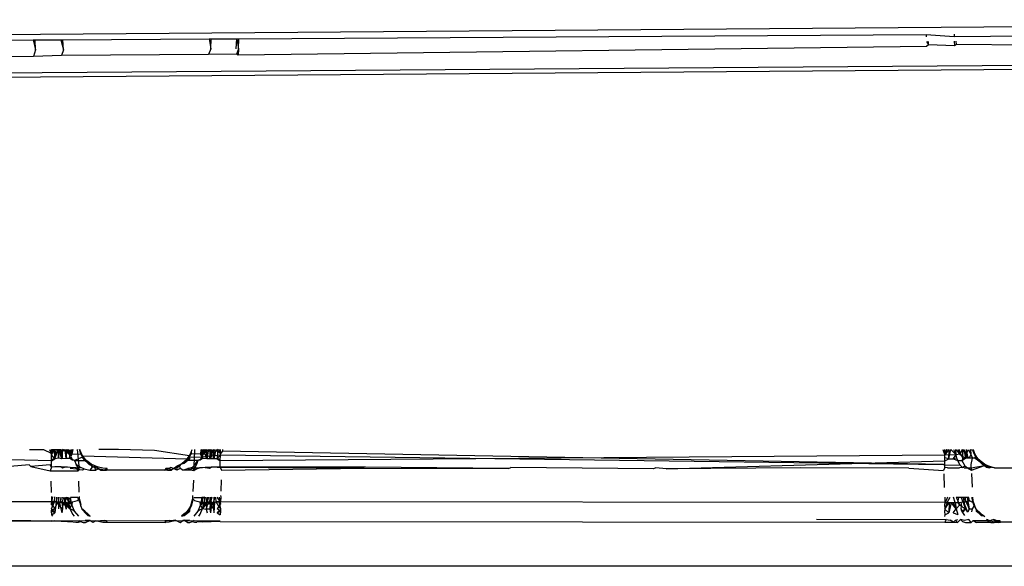
# Model space of a CAD drawing. Units: millimetres. Extents: x 495 to 5019, y 259 to 3898.
# Drawn here: x 1781 to 1799, y 1465 to 1474 of the extents above; entities that cross this region are included whole.
import ezdxf

# ---------------------------------------------------------------- set-up
doc = ezdxf.new("R2010")
doc.units = ezdxf.units.MM

msp = doc.modelspace()

# ---------------------------------------------------------------- linework, layer by layer
for p, q in [((1815.676, 1474.246), (1767.167, 1473.877)), ((1785.119, 1473.913), (1797.159, 1473.987)), ((1797.159, 1473.987), (1797.161, 1473.946)), ((1797.159, 1473.987), (1797.65, 1473.95)), ((1797.649, 1473.99), (1797.65, 1473.95)), ((1797.65, 1473.95), (1800.25, 1473.972)), ((1767.166, 1473.78), (1781.51, 1473.89)), ((1781.51, 1473.89), (1781.545, 1473.891)), ((1781.51, 1473.89), (1781.552, 1473.716)), ((1781.545, 1473.891), (1781.999, 1473.893)), ((1781.552, 1473.716), (1781.545, 1473.891)), ((1781.999, 1473.893), (1782.035, 1473.894)), ((1781.999, 1473.893), (1782.042, 1473.719)), ((1782.035, 1473.894), (1784.594, 1473.909)), ((1782.042, 1473.719), (1782.035, 1473.894)), ((1784.594, 1473.909), (1784.63, 1473.91)), ((1784.594, 1473.909), (1784.623, 1473.734)), ((1784.623, 1473.734), (1784.63, 1473.91)), ((1784.63, 1473.91), (1785.084, 1473.912)), ((1785.072, 1473.737), (1785.084, 1473.912)), ((1785.084, 1473.912), (1785.119, 1473.913)), ((1785.084, 1473.912), (1785.112, 1473.737)), ((1785.112, 1473.737), (1785.119, 1473.913)), ((1797.164, 1473.866), (1797.202, 1473.808)), ((1797.202, 1473.808), (1797.168, 1473.776)), ((1797.202, 1473.808), (1797.2, 1473.866)), ((1797.657, 1473.789), (1797.202, 1473.808)), ((1797.653, 1473.869), (1797.657, 1473.789)), ((1797.691, 1473.811), (1797.657, 1473.789)), ((1797.691, 1473.811), (1797.689, 1473.869)), ((1800.243, 1473.792), (1797.691, 1473.811)), ((1781.552, 1473.716), (1781.521, 1473.6)), ((1782.042, 1473.719), (1782.01, 1473.619)), ((1784.583, 1473.638), (1782.01, 1473.619)), ((1784.623, 1473.734), (1784.583, 1473.638)), ((1785.073, 1473.642), (1784.583, 1473.638)), ((1785.112, 1473.737), (1785.073, 1473.642)), ((1785.105, 1473.623), (1785.073, 1473.642)), ((1797.168, 1473.776), (1785.105, 1473.623)), ((1785.112, 1473.737), (1785.105, 1473.623)), ((1767.166, 1473.209), (1815.669, 1473.578)), ((1767.167, 1473.135), (1815.668, 1473.504)), ((1781.521, 1473.6), (1769.449, 1473.521)), ((1782.01, 1473.619), (1781.521, 1473.6)), ((1781.834, 1466.515), (1780.02, 1466.566)), ((1781.447, 1466.717), (1781.693, 1466.714)), ((1781.693, 1466.714), (1781.828, 1466.65)), ((1781.798, 1466.717), (1781.828, 1466.65)), ((1781.828, 1466.65), (1781.835, 1466.717)), ((1781.843, 1466.717), (1781.828, 1466.65)), ((1781.835, 1466.621), (1781.828, 1466.65)), ((1781.893, 1466.565), (1781.828, 1466.52)), ((1781.834, 1466.515), (1781.835, 1466.621)), ((1781.834, 1466.515), (1781.894, 1466.551)), ((1781.834, 1466.515), (1781.894, 1466.551)), ((1781.835, 1466.621), (1781.889, 1466.717)), ((1781.835, 1466.717), (1781.889, 1466.717)), ((1781.855, 1466.717), (1781.835, 1466.621)), ((1781.894, 1466.551), (1781.835, 1466.621)), ((1781.894, 1466.551), (1781.889, 1466.717)), ((1781.889, 1466.717), (1781.95, 1466.717)), ((1781.894, 1466.551), (1781.95, 1466.717)), ((1781.911, 1466.717), (1781.894, 1466.551)), ((1781.958, 1466.562), (1781.894, 1466.551)), ((1781.95, 1466.717), (1782.014, 1466.55)), ((1781.95, 1466.717), (1781.958, 1466.562)), ((1781.95, 1466.717), (1781.994, 1466.717)), ((1781.958, 1466.562), (1781.955, 1466.717)), ((1782.014, 1466.55), (1781.958, 1466.562)), ((1781.972, 1466.717), (1782.014, 1466.55)), ((1781.994, 1466.717), (1782.014, 1466.55)), ((1781.994, 1466.717), (1782.06, 1466.692)), ((1782.024, 1466.717), (1782.014, 1466.55)), ((1782.091, 1466.556), (1782.014, 1466.55)), ((1782.025, 1466.559), (1782.016, 1466.717)), ((1782.06, 1466.692), (1782.024, 1466.717)), ((1782.043, 1466.717), (1782.157, 1466.624)), ((1782.054, 1466.717), (1782.093, 1466.668)), ((1782.093, 1466.668), (1782.06, 1466.692)), ((1782.061, 1466.717), (1782.157, 1466.624)), ((1782.091, 1466.556), (1782.074, 1466.717)), ((1782.08, 1466.717), (1782.157, 1466.624)), ((1782.093, 1466.668), (1782.091, 1466.556)), ((1782.156, 1466.556), (1782.091, 1466.556)), ((1782.094, 1466.717), (1782.093, 1466.668)), ((1782.157, 1466.624), (1782.093, 1466.668)), ((1782.099, 1466.717), (1782.157, 1466.624)), ((1782.118, 1466.717), (1782.157, 1466.624)), ((1782.157, 1466.624), (1782.129, 1466.717)), ((1782.174, 1466.654), (1782.129, 1466.717)), ((1782.157, 1466.624), (1782.136, 1466.717)), ((1782.156, 1466.556), (1782.157, 1466.624)), ((1782.156, 1466.556), (1782.172, 1466.592)), ((1782.204, 1466.525), (1782.156, 1466.556)), ((1782.239, 1466.52), (1782.156, 1466.556)), ((1782.157, 1466.624), (1782.174, 1466.654)), ((1782.157, 1466.624), (1782.19, 1466.634)), ((1782.172, 1466.592), (1782.157, 1466.624)), ((1782.161, 1466.717), (1782.19, 1466.634)), ((1782.19, 1466.634), (1782.172, 1466.592)), ((1782.172, 1466.592), (1782.204, 1466.525)), ((1782.174, 1466.654), (1782.21, 1466.717)), ((1782.19, 1466.634), (1782.174, 1466.654)), ((1782.176, 1466.717), (1782.19, 1466.634)), ((1782.21, 1466.717), (1782.19, 1466.634)), ((1782.19, 1466.634), (1782.347, 1466.639)), ((1782.378, 1466.579), (1782.239, 1466.52)), ((1782.285, 1466.717), (1782.314, 1466.431)), ((1782.347, 1466.639), (1782.326, 1466.717)), ((1782.347, 1466.666), (1782.33, 1466.717)), ((1782.378, 1466.606), (1782.347, 1466.666)), ((1782.347, 1466.666), (1782.347, 1466.639)), ((1782.378, 1466.579), (1782.347, 1466.639)), ((1782.347, 1466.639), (1782.378, 1466.606)), ((1782.418, 1466.551), (1782.378, 1466.606)), ((1782.378, 1466.606), (1782.378, 1466.579)), ((1782.378, 1466.606), (1784.21, 1466.551)), ((1782.418, 1466.524), (1782.378, 1466.579)), ((1782.418, 1466.551), (1782.378, 1466.579)), ((1782.468, 1466.502), (1782.418, 1466.551)), ((1783.008, 1466.713), (1782.662, 1466.717)), ((1783.638, 1466.696), (1783.008, 1466.713)), ((1784.25, 1466.606), (1783.638, 1466.696)), ((1784.16, 1466.475), (1784.261, 1466.562)), ((1784.16, 1466.502), (1784.21, 1466.551)), ((1784.16, 1466.475), (1784.21, 1466.551)), ((1784.21, 1466.551), (1784.25, 1466.606)), ((1784.21, 1466.524), (1784.25, 1466.579)), ((1784.21, 1466.551), (1784.25, 1466.579)), ((1784.21, 1466.524), (1784.261, 1466.562)), ((1784.25, 1466.606), (1784.281, 1466.666)), ((1784.25, 1466.579), (1784.281, 1466.639)), ((1784.281, 1466.639), (1784.25, 1466.606)), ((1784.25, 1466.579), (1784.466, 1466.587)), ((1784.281, 1466.666), (1784.297, 1466.717)), ((1784.281, 1466.666), (1784.281, 1466.639)), ((1784.446, 1466.634), (1784.281, 1466.639)), ((1784.341, 1466.69), (1784.325, 1466.431)), ((1784.342, 1466.717), (1784.341, 1466.69)), ((1784.479, 1466.556), (1784.398, 1466.52)), ((1784.437, 1466.525), (1784.466, 1466.587)), ((1784.479, 1466.556), (1784.437, 1466.525)), ((1784.446, 1466.634), (1784.46, 1466.717)), ((1784.475, 1466.717), (1784.446, 1466.634)), ((1784.446, 1466.634), (1784.468, 1466.664)), ((1784.466, 1466.587), (1784.446, 1466.634)), ((1784.482, 1466.623), (1784.446, 1466.634)), ((1784.449, 1466.717), (1784.468, 1466.664)), ((1784.482, 1466.623), (1784.466, 1466.587)), ((1784.466, 1466.587), (1784.793, 1466.619)), ((1784.466, 1466.587), (1784.479, 1466.556)), ((1784.468, 1466.664), (1784.506, 1466.717)), ((1784.468, 1466.664), (1784.482, 1466.623)), ((1784.482, 1466.623), (1784.479, 1466.556)), ((1784.564, 1466.55), (1784.479, 1466.556)), ((1784.503, 1466.717), (1784.482, 1466.623)), ((1784.521, 1466.717), (1784.482, 1466.623)), ((1784.539, 1466.717), (1784.482, 1466.623)), ((1784.558, 1466.717), (1784.482, 1466.623)), ((1784.482, 1466.623), (1784.515, 1466.651)), ((1784.506, 1466.717), (1784.515, 1466.651)), ((1784.54, 1466.717), (1784.515, 1466.651)), ((1784.515, 1466.651), (1784.558, 1466.688)), ((1784.515, 1466.651), (1784.564, 1466.55)), ((1784.542, 1466.555), (1784.56, 1466.717)), ((1784.558, 1466.688), (1784.592, 1466.717)), ((1784.587, 1466.687), (1784.558, 1466.688)), ((1784.564, 1466.55), (1784.587, 1466.687)), ((1784.62, 1466.549), (1784.564, 1466.55)), ((1784.587, 1466.687), (1784.592, 1466.717)), ((1784.619, 1466.687), (1784.587, 1466.687)), ((1784.592, 1466.717), (1784.619, 1466.687)), ((1784.606, 1466.557), (1784.617, 1466.717)), ((1784.619, 1466.717), (1784.654, 1466.687)), ((1784.619, 1466.687), (1784.62, 1466.549)), ((1784.654, 1466.687), (1784.619, 1466.687)), ((1784.62, 1466.549), (1784.64, 1466.717)), ((1784.654, 1466.687), (1784.62, 1466.549)), ((1784.662, 1466.717), (1784.654, 1466.687)), ((1784.706, 1466.686), (1784.654, 1466.687)), ((1784.662, 1466.717), (1784.706, 1466.686)), ((1784.671, 1466.56), (1784.676, 1466.717)), ((1784.678, 1466.549), (1784.69, 1466.717)), ((1784.706, 1466.686), (1784.678, 1466.549)), ((1784.735, 1466.549), (1784.678, 1466.549)), ((1784.712, 1466.717), (1784.706, 1466.686)), ((1784.74, 1466.686), (1784.706, 1466.686)), ((1784.712, 1466.717), (1784.74, 1466.686)), ((1784.74, 1466.686), (1784.735, 1466.549)), ((1784.735, 1466.549), (1784.793, 1466.619)), ((1784.798, 1466.517), (1784.735, 1466.562)), ((1784.792, 1466.514), (1784.735, 1466.549)), ((1784.735, 1466.549), (1784.792, 1466.514)), ((1784.741, 1466.717), (1784.74, 1466.686)), ((1784.798, 1466.646), (1784.74, 1466.686)), ((1784.793, 1466.685), (1784.741, 1466.717)), ((1784.773, 1466.717), (1784.793, 1466.619)), ((1784.784, 1466.717), (1784.798, 1466.646)), ((1784.792, 1466.514), (1784.793, 1466.619)), ((1797.489, 1466.615), (1784.792, 1466.514)), ((1784.798, 1466.646), (1784.793, 1466.717)), ((1784.793, 1466.619), (1784.793, 1466.685)), ((1784.793, 1466.619), (1784.798, 1466.646)), ((1784.793, 1466.619), (1797.462, 1466.454)), ((1784.828, 1466.685), (1784.798, 1466.646)), ((1784.83, 1466.717), (1784.828, 1466.685)), ((1797.462, 1466.454), (1784.828, 1466.685)), ((1797.452, 1466.716), (1797.489, 1466.615)), ((1797.514, 1466.716), (1797.483, 1466.635)), ((1797.489, 1466.615), (1797.489, 1466.716)), ((1797.489, 1466.615), (1797.562, 1466.716)), ((1797.521, 1466.716), (1797.489, 1466.615)), ((1797.684, 1466.619), (1797.489, 1466.615)), ((1797.489, 1466.566), (1797.489, 1466.615)), ((1797.56, 1466.549), (1797.489, 1466.566)), ((1797.489, 1466.515), (1797.489, 1466.566)), ((1797.56, 1466.549), (1797.595, 1466.716)), ((1797.56, 1466.549), (1797.562, 1466.716)), ((1797.56, 1466.549), (1797.631, 1466.551)), ((1797.684, 1466.619), (1797.595, 1466.716)), ((1797.631, 1466.551), (1797.684, 1466.619)), ((1797.7, 1466.564), (1797.631, 1466.551)), ((1797.631, 1466.551), (1797.713, 1466.522)), ((1797.639, 1466.716), (1797.684, 1466.619)), ((1797.684, 1466.619), (1797.678, 1466.716)), ((1797.694, 1466.696), (1797.678, 1466.716)), ((1797.749, 1466.634), (1797.684, 1466.619)), ((1797.7, 1466.564), (1797.684, 1466.619)), ((1797.749, 1466.634), (1797.694, 1466.696)), ((1797.713, 1466.522), (1797.7, 1466.564)), ((1797.709, 1466.716), (1797.749, 1466.634)), ((1797.726, 1466.716), (1797.802, 1466.558)), ((1797.739, 1466.716), (1797.749, 1466.634)), ((1797.791, 1466.716), (1797.749, 1466.634)), ((1797.749, 1466.634), (1797.799, 1466.596)), ((1797.785, 1466.52), (1797.848, 1466.56)), ((1797.802, 1466.558), (1797.785, 1466.52)), ((1797.791, 1466.716), (1797.799, 1466.596)), ((1797.791, 1466.716), (1797.854, 1466.617)), ((1797.799, 1466.596), (1797.848, 1466.56)), ((1797.802, 1466.558), (1797.799, 1466.596)), ((1797.802, 1466.558), (1797.848, 1466.56)), ((1797.821, 1466.716), (1797.848, 1466.56)), ((1797.823, 1466.716), (1797.889, 1466.562)), ((1797.854, 1466.617), (1797.848, 1466.56)), ((1797.915, 1466.56), (1797.848, 1466.56)), ((1797.864, 1466.716), (1797.854, 1466.617)), ((1797.854, 1466.617), (1797.901, 1466.716)), ((1797.854, 1466.617), (1797.915, 1466.56)), ((1797.854, 1466.617), (1797.889, 1466.562)), ((1797.86, 1466.716), (1797.889, 1466.562)), ((1797.901, 1466.716), (1797.942, 1466.624)), ((1797.942, 1466.624), (1797.915, 1466.56)), ((1797.97, 1466.561), (1797.915, 1466.56)), ((1797.938, 1466.716), (1797.942, 1466.624)), ((1797.938, 1466.716), (1797.981, 1466.703)), ((1797.942, 1466.624), (1797.97, 1466.561)), ((1797.949, 1466.454), (1797.97, 1466.561)), ((1798.009, 1466.562), (1797.97, 1466.561)), ((1798.001, 1466.639), (1797.981, 1466.703)), ((1798.001, 1466.666), (1797.981, 1466.703)), ((1798.001, 1466.639), (1797.982, 1466.716)), ((1797.987, 1466.716), (1798.031, 1466.579)), ((1798.031, 1466.606), (1798.001, 1466.666)), ((1798.001, 1466.666), (1798.001, 1466.639)), ((1798.031, 1466.579), (1798.001, 1466.639)), ((1798.001, 1466.639), (1798.031, 1466.606)), ((1798.031, 1466.606), (1798.009, 1466.562)), ((1798.072, 1466.524), (1798.009, 1466.562)), ((1798.072, 1466.551), (1798.031, 1466.606)), ((1798.031, 1466.606), (1798.031, 1466.579)), ((1798.072, 1466.524), (1798.031, 1466.579)), ((1798.072, 1466.524), (1798.033, 1466.563)), ((1798.072, 1466.551), (1798.036, 1466.583)), ((1798.122, 1466.502), (1798.036, 1466.583)), ((1798.122, 1466.502), (1798.072, 1466.551)), ((1781.443, 1466.446), (1781.108, 1466.415)), ((1781.471, 1466.414), (1781.443, 1466.446)), ((1781.809, 1466.446), (1781.471, 1466.414)), ((1781.471, 1466.414), (1781.813, 1466.341)), ((1781.834, 1466.406), (1781.809, 1466.446)), ((1781.834, 1466.406), (1781.813, 1466.341)), ((1781.834, 1466.441), (1781.834, 1466.515)), ((1781.834, 1466.406), (1781.834, 1466.441)), ((1781.892, 1466.413), (1781.834, 1466.406)), ((1781.892, 1466.413), (1781.834, 1466.406)), ((1781.948, 1466.411), (1781.892, 1466.413)), ((1782.004, 1466.409), (1781.948, 1466.411)), ((1782.059, 1466.406), (1782.004, 1466.409)), ((1782.004, 1466.409), (1782.032, 1466.396)), ((1782.032, 1466.396), (1782.059, 1466.406)), ((1782.112, 1466.402), (1782.059, 1466.406)), ((1782.163, 1466.399), (1782.112, 1466.402)), ((1782.273, 1466.372), (1782.158, 1466.384)), ((1782.26, 1466.392), (1782.163, 1466.399)), ((1782.239, 1466.52), (1782.204, 1466.525)), ((1782.239, 1466.52), (1782.418, 1466.524)), ((1782.239, 1466.52), (1782.268, 1466.449)), ((1782.26, 1466.392), (1782.344, 1466.4)), ((1782.305, 1466.389), (1782.26, 1466.392)), ((1782.26, 1466.392), (1782.326, 1466.366)), ((1782.26, 1466.392), (1782.3, 1466.343)), ((1782.268, 1466.449), (1782.314, 1466.431)), ((1782.305, 1466.389), (1782.268, 1466.449)), ((1782.305, 1466.389), (1782.3, 1466.343)), ((1782.314, 1466.431), (1782.305, 1466.389)), ((1782.344, 1466.4), (1782.305, 1466.389)), ((1782.305, 1466.389), (1782.344, 1466.4)), ((1782.314, 1466.431), (1782.344, 1466.4)), ((1782.406, 1466.373), (1782.344, 1466.4)), ((1782.468, 1466.475), (1782.418, 1466.524)), ((1782.418, 1466.524), (1782.468, 1466.502)), ((1782.526, 1466.46), (1782.468, 1466.502)), ((1782.526, 1466.433), (1782.468, 1466.475)), ((1782.501, 1466.446), (1782.468, 1466.475)), ((1782.526, 1466.433), (1782.501, 1466.446)), ((1782.547, 1466.406), (1782.507, 1466.353)), ((1782.591, 1466.427), (1782.526, 1466.46)), ((1782.591, 1466.4), (1782.526, 1466.433)), ((1782.526, 1466.433), (1782.547, 1466.406)), ((1782.591, 1466.4), (1782.547, 1466.406)), ((1782.66, 1466.402), (1782.591, 1466.427)), ((1782.627, 1466.387), (1782.591, 1466.427)), ((1782.66, 1466.375), (1782.591, 1466.4)), ((1782.61, 1466.354), (1782.591, 1466.4)), ((1782.627, 1466.387), (1782.591, 1466.4)), ((1782.66, 1466.402), (1782.627, 1466.387)), ((1782.695, 1466.354), (1782.627, 1466.387)), ((1782.733, 1466.387), (1782.66, 1466.402)), ((1782.808, 1466.382), (1782.733, 1466.387)), ((1782.808, 1466.382), (1782.758, 1466.354)), ((1782.796, 1466.355), (1782.808, 1466.382)), ((1783.837, 1466.383), (1783.82, 1466.355)), ((1783.82, 1466.355), (1783.888, 1466.383)), ((1783.888, 1466.383), (1783.837, 1466.383)), ((1783.837, 1466.383), (1783.873, 1466.354)), ((1783.927, 1466.4), (1783.888, 1466.383)), ((1783.938, 1466.354), (1783.888, 1466.383)), ((1783.972, 1466.383), (1783.927, 1466.4)), ((1783.972, 1466.383), (1783.938, 1466.354)), ((1783.972, 1466.383), (1784.037, 1466.427)), ((1783.972, 1466.383), (1784.037, 1466.4)), ((1784.028, 1466.354), (1783.972, 1466.383)), ((1784.028, 1466.354), (1784.037, 1466.4)), ((1784.086, 1466.384), (1784.028, 1466.354)), ((1784.037, 1466.427), (1784.102, 1466.46)), ((1784.037, 1466.4), (1784.085, 1466.432)), ((1784.102, 1466.46), (1784.085, 1466.432)), ((1784.086, 1466.384), (1784.085, 1466.432)), ((1784.136, 1466.353), (1784.086, 1466.384)), ((1784.102, 1466.46), (1784.16, 1466.502)), ((1784.102, 1466.46), (1784.16, 1466.475)), ((1784.136, 1466.353), (1784.221, 1466.384)), ((1784.16, 1466.475), (1784.21, 1466.524)), ((1784.21, 1466.524), (1784.16, 1466.502)), ((1784.398, 1466.52), (1784.21, 1466.524)), ((1784.259, 1466.385), (1784.221, 1466.384)), ((1784.265, 1466.36), (1784.221, 1466.384)), ((1784.301, 1466.4), (1784.259, 1466.385)), ((1784.301, 1466.4), (1784.265, 1466.36)), ((1784.299, 1466.386), (1784.429, 1466.393)), ((1784.301, 1466.4), (1784.325, 1466.431)), ((1784.34, 1466.388), (1784.301, 1466.4)), ((1784.301, 1466.4), (1784.328, 1466.349)), ((1784.325, 1466.431), (1784.346, 1466.447)), ((1784.325, 1466.431), (1784.34, 1466.388)), ((1784.34, 1466.388), (1784.328, 1466.349)), ((1784.375, 1466.449), (1784.34, 1466.388)), ((1784.34, 1466.388), (1784.429, 1466.393)), ((1784.383, 1466.39), (1784.34, 1466.388)), ((1784.346, 1466.447), (1784.398, 1466.52)), ((1784.365, 1466.369), (1784.429, 1466.393)), ((1784.398, 1466.52), (1784.375, 1466.449)), ((1784.429, 1466.393), (1784.383, 1466.39)), ((1784.437, 1466.525), (1784.398, 1466.52)), ((1784.477, 1466.396), (1784.429, 1466.393)), ((1784.527, 1466.399), (1784.477, 1466.396)), ((1784.578, 1466.401), (1784.527, 1466.399)), ((1784.527, 1466.399), (1784.601, 1466.389)), ((1784.63, 1466.404), (1784.578, 1466.401)), ((1784.601, 1466.389), (1784.63, 1466.404)), ((1784.678, 1466.549), (1784.62, 1466.549)), ((1784.683, 1466.405), (1784.63, 1466.404)), ((1784.737, 1466.406), (1784.683, 1466.405)), ((1784.792, 1466.407), (1784.737, 1466.406)), ((1784.737, 1466.406), (1784.792, 1466.402)), ((1784.737, 1466.406), (1784.792, 1466.402)), ((1784.792, 1466.439), (1784.792, 1466.514)), ((1784.792, 1466.402), (1784.792, 1466.439)), ((1787.337, 1466.402), (1784.792, 1466.402)), ((1784.792, 1466.402), (1787.313, 1466.388)), ((1784.792, 1466.402), (1784.815, 1466.351)), ((1784.815, 1466.351), (1787.313, 1466.388)), ((1787.313, 1466.388), (1789.841, 1466.382)), ((1789.841, 1466.382), (1787.337, 1466.402)), ((1789.841, 1466.382), (1789.881, 1466.397)), ((1792.38, 1466.376), (1789.881, 1466.397)), ((1792.422, 1466.394), (1792.38, 1466.376)), ((1792.603, 1466.375), (1792.422, 1466.394)), ((1792.603, 1466.375), (1797.489, 1466.515)), ((1794.958, 1466.391), (1792.603, 1466.375)), ((1796.856, 1466.389), (1794.958, 1466.391)), ((1796.856, 1466.389), (1797.467, 1466.347)), ((1797.462, 1466.454), (1797.489, 1466.44)), ((1797.489, 1466.397), (1797.467, 1466.347)), ((1797.489, 1466.515), (1797.56, 1466.549)), ((1797.489, 1466.515), (1797.56, 1466.549)), ((1797.489, 1466.44), (1797.489, 1466.515)), ((1797.489, 1466.44), (1797.751, 1466.447)), ((1797.489, 1466.397), (1797.489, 1466.44)), ((1797.537, 1466.391), (1797.489, 1466.397)), ((1797.537, 1466.391), (1797.745, 1466.392)), ((1797.751, 1466.447), (1797.713, 1466.522)), ((1797.713, 1466.522), (1797.785, 1466.52)), ((1797.797, 1466.4), (1797.745, 1466.392)), ((1797.797, 1466.4), (1797.751, 1466.447)), ((1797.785, 1466.52), (1797.84, 1466.431)), ((1797.797, 1466.4), (1797.84, 1466.431)), ((1797.824, 1466.392), (1797.797, 1466.4)), ((1797.824, 1466.392), (1797.886, 1466.392)), ((1797.84, 1466.431), (1797.886, 1466.392)), ((1797.886, 1466.392), (1797.952, 1466.392)), ((1797.886, 1466.392), (1797.953, 1466.352)), ((1797.952, 1466.392), (1797.949, 1466.454)), ((1797.952, 1466.392), (1798.18, 1466.433)), ((1797.952, 1466.392), (1797.953, 1466.352)), ((1797.953, 1466.352), (1798.18, 1466.433)), ((1798.122, 1466.475), (1798.072, 1466.524)), ((1798.122, 1466.502), (1798.072, 1466.524)), ((1798.18, 1466.46), (1798.122, 1466.502)), ((1798.18, 1466.433), (1798.122, 1466.475)), ((1798.122, 1466.475), (1798.18, 1466.46)), ((1798.15, 1466.454), (1798.122, 1466.475)), ((1798.18, 1466.433), (1798.15, 1466.454)), ((1798.244, 1466.427), (1798.18, 1466.46)), ((1798.18, 1466.46), (1798.217, 1466.433)), ((1798.244, 1466.4), (1798.18, 1466.433)), ((1798.216, 1466.407), (1798.18, 1466.433)), ((1798.18, 1466.433), (1798.217, 1466.433)), ((1798.18, 1466.433), (1798.216, 1466.407)), ((1798.275, 1466.393), (1798.216, 1466.407)), ((1798.244, 1466.4), (1798.216, 1466.407)), ((1798.216, 1466.407), (1798.244, 1466.4)), ((1798.244, 1466.427), (1798.217, 1466.433)), ((1798.314, 1466.402), (1798.244, 1466.427)), ((1798.275, 1466.393), (1798.244, 1466.427)), ((1798.244, 1466.4), (1798.275, 1466.393)), ((1798.314, 1466.402), (1798.275, 1466.393)), ((1798.356, 1466.393), (1798.314, 1466.402)), ((1798.314, 1466.402), (1798.376, 1466.394)), ((1798.356, 1466.393), (1799.566, 1466.397)), ((1781.813, 1466.341), (1782.3, 1466.343)), ((1782.3, 1466.343), (1782.326, 1466.366)), ((1782.326, 1466.366), (1782.376, 1466.361)), ((1782.376, 1466.361), (1782.406, 1466.373)), ((1782.406, 1466.373), (1782.507, 1466.353)), ((1782.507, 1466.353), (1782.61, 1466.354)), ((1782.66, 1466.375), (1782.61, 1466.354)), ((1782.733, 1466.36), (1782.66, 1466.375)), ((1782.695, 1466.354), (1782.66, 1466.375)), ((1782.695, 1466.354), (1782.733, 1466.36)), ((1782.695, 1466.354), (1782.758, 1466.354)), ((1782.796, 1466.355), (1782.733, 1466.36)), ((1782.758, 1466.354), (1782.796, 1466.355)), ((1783.82, 1466.355), (1782.796, 1466.355)), ((1783.873, 1466.354), (1783.82, 1466.355)), ((1783.873, 1466.354), (1783.938, 1466.354)), ((1784.136, 1466.353), (1784.219, 1466.356)), ((1784.219, 1466.356), (1784.265, 1466.36)), ((1784.265, 1466.36), (1784.328, 1466.349)), ((1784.328, 1466.349), (1784.365, 1466.369)), ((1797.469, 1466.289), (1797.478, 1466.051)), ((1797.955, 1466.294), (1797.964, 1466.056)), ((1781.821, 1466.157), (1781.829, 1465.962)), ((1782.307, 1466.161), (1782.315, 1465.965)), ((1784.321, 1466.178), (1784.313, 1465.978)), ((1784.808, 1466.182), (1784.8, 1465.982)), ((1781.854, 1465.884), (1781.828, 1465.764)), ((1781.831, 1465.89), (1781.835, 1465.803)), ((1781.888, 1465.8), (1781.892, 1465.884)), ((1781.919, 1465.877), (1781.914, 1465.799)), ((1781.953, 1465.877), (1781.958, 1465.676)), ((1781.98, 1465.877), (1781.992, 1465.794)), ((1782.013, 1465.877), (1782.025, 1465.672)), ((1782.039, 1465.877), (1782.065, 1465.79)), ((1782.095, 1465.877), (1782.065, 1465.79)), ((1782.069, 1465.877), (1782.091, 1465.669)), ((1782.095, 1465.877), (1782.131, 1465.792)), ((1782.121, 1465.877), (1782.131, 1465.792)), ((1782.145, 1465.874), (1782.19, 1465.747)), ((1782.163, 1465.796), (1782.169, 1465.874)), ((1782.221, 1465.874), (1782.169, 1465.874)), ((1782.19, 1465.747), (1782.169, 1465.874)), ((1782.263, 1465.874), (1782.221, 1465.874)), ((1782.294, 1465.875), (1782.263, 1465.874)), ((1782.328, 1465.814), (1782.294, 1465.875)), ((1782.313, 1465.877), (1782.328, 1465.814)), ((1782.318, 1465.893), (1782.319, 1465.852)), ((1784.281, 1465.75), (1784.315, 1465.877)), ((1784.309, 1465.877), (1784.3, 1465.814)), ((1784.3, 1465.814), (1784.315, 1465.877)), ((1784.309, 1465.852), (1784.311, 1465.906)), ((1784.309, 1465.877), (1784.309, 1465.852)), ((1784.335, 1465.875), (1784.368, 1465.874)), ((1784.368, 1465.874), (1784.412, 1465.874)), ((1784.412, 1465.874), (1784.467, 1465.874)), ((1784.467, 1465.874), (1784.446, 1465.747)), ((1784.49, 1465.874), (1784.446, 1465.747)), ((1784.514, 1465.877), (1784.467, 1465.874)), ((1784.467, 1465.874), (1784.471, 1465.795)), ((1784.49, 1465.874), (1784.519, 1465.877)), ((1784.514, 1465.877), (1784.507, 1465.791)), ((1784.539, 1465.877), (1784.55, 1465.789)), ((1784.565, 1465.877), (1784.542, 1465.669)), ((1784.59, 1465.877), (1784.598, 1465.774)), ((1784.62, 1465.877), (1784.606, 1465.671)), ((1784.646, 1465.877), (1784.618, 1465.79)), ((1784.704, 1465.877), (1784.667, 1465.793)), ((1784.677, 1465.877), (1784.671, 1465.673)), ((1784.704, 1465.877), (1784.717, 1465.795)), ((1784.793, 1465.798), (1784.737, 1465.877)), ((1784.774, 1465.877), (1784.798, 1465.759)), ((1784.799, 1465.877), (1784.793, 1465.798)), ((1784.797, 1465.909), (1784.799, 1465.877)), ((1797.533, 1465.877), (1797.483, 1465.749)), ((1797.485, 1465.877), (1797.489, 1465.786)), ((1797.526, 1465.785), (1797.583, 1465.877)), ((1797.668, 1465.784), (1797.64, 1465.877)), ((1797.734, 1465.874), (1797.687, 1465.876)), ((1797.687, 1465.876), (1797.749, 1465.747)), ((1797.718, 1465.787), (1797.734, 1465.874)), ((1797.774, 1465.874), (1797.734, 1465.874)), ((1797.813, 1465.874), (1797.774, 1465.874)), ((1797.774, 1465.874), (1797.848, 1465.673)), ((1797.849, 1465.874), (1797.813, 1465.874)), ((1797.813, 1465.795), (1797.849, 1465.874)), ((1797.848, 1465.673), (1797.813, 1465.874)), ((1797.881, 1465.874), (1797.849, 1465.874)), ((1797.854, 1465.801), (1797.849, 1465.874)), ((1797.909, 1465.874), (1797.881, 1465.874)), ((1797.881, 1465.874), (1797.915, 1465.673)), ((1797.89, 1465.808), (1797.909, 1465.874)), ((1797.92, 1465.816), (1797.909, 1465.874)), ((1797.981, 1465.814), (1797.963, 1465.876)), ((1797.97, 1465.877), (1797.981, 1465.814)), ((1797.972, 1465.877), (1797.973, 1465.852)), ((1797.972, 1465.877), (1797.981, 1465.814)), ((1781.109, 1465.804), (1781.835, 1465.803)), ((1781.835, 1465.803), (1781.828, 1465.764)), ((1781.828, 1465.764), (1781.888, 1465.8)), ((1781.856, 1465.727), (1781.828, 1465.764)), ((1781.835, 1465.803), (1781.862, 1465.802)), ((1781.862, 1465.802), (1781.835, 1465.675)), ((1781.835, 1465.675), (1781.856, 1465.727)), ((1781.862, 1465.802), (1781.856, 1465.727)), ((1781.856, 1465.727), (1781.888, 1465.8)), ((1781.856, 1465.727), (1781.893, 1465.679)), ((1781.862, 1465.802), (1781.888, 1465.8)), ((1781.914, 1465.799), (1781.862, 1465.802)), ((1781.888, 1465.8), (1781.914, 1465.799)), ((1781.94, 1465.797), (1781.893, 1465.679)), ((1781.914, 1465.799), (1781.894, 1465.605)), ((1781.914, 1465.799), (1781.94, 1465.797)), ((1781.914, 1465.799), (1781.966, 1465.796)), ((1781.94, 1465.797), (1781.966, 1465.796)), ((1781.964, 1465.733), (1781.94, 1465.797)), ((1781.964, 1465.733), (1781.958, 1465.676)), ((1781.966, 1465.796), (1781.964, 1465.733)), ((1781.992, 1465.794), (1781.964, 1465.733)), ((1781.964, 1465.733), (1782.025, 1465.672)), ((1782.031, 1465.766), (1781.966, 1465.796)), ((1781.966, 1465.796), (1781.992, 1465.794)), ((1782.017, 1465.792), (1781.966, 1465.796)), ((1782.041, 1465.791), (1781.966, 1465.796)), ((1781.966, 1465.796), (1782.014, 1465.604)), ((1782.031, 1465.766), (1781.992, 1465.794)), ((1782.017, 1465.792), (1782.157, 1465.679)), ((1782.031, 1465.766), (1782.025, 1465.672)), ((1782.065, 1465.79), (1782.031, 1465.766)), ((1782.075, 1465.736), (1782.031, 1465.766)), ((1782.041, 1465.791), (1782.157, 1465.679)), ((1782.065, 1465.79), (1782.075, 1465.736)), ((1782.065, 1465.79), (1782.157, 1465.679)), ((1782.157, 1465.679), (1782.075, 1465.736)), ((1782.075, 1465.736), (1782.091, 1465.669)), ((1782.088, 1465.79), (1782.157, 1465.679)), ((1782.11, 1465.79), (1782.157, 1465.679)), ((1782.131, 1465.792), (1782.195, 1465.8)), ((1782.131, 1465.792), (1782.157, 1465.679)), ((1782.19, 1465.747), (1782.131, 1465.792)), ((1782.131, 1465.792), (1782.157, 1465.679)), ((1782.157, 1465.679), (1782.19, 1465.747)), ((1782.19, 1465.747), (1782.163, 1465.796)), ((1782.195, 1465.8), (1782.19, 1465.747)), ((1782.239, 1465.633), (1782.19, 1465.747)), ((1782.195, 1465.8), (1782.249, 1465.811)), ((1782.249, 1465.811), (1782.288, 1465.823)), ((1782.288, 1465.823), (1782.319, 1465.852)), ((1782.328, 1465.786), (1782.312, 1465.837)), ((1782.319, 1465.852), (1782.328, 1465.786)), ((1782.319, 1465.852), (1782.328, 1465.814)), ((1782.328, 1465.814), (1782.347, 1465.75)), ((1782.328, 1465.814), (1782.328, 1465.786)), ((1782.328, 1465.786), (1782.347, 1465.723)), ((1782.347, 1465.75), (1782.328, 1465.786)), ((1782.347, 1465.723), (1782.347, 1465.75)), ((1782.347, 1465.723), (1782.368, 1465.674)), ((1784.25, 1465.69), (1784.21, 1465.635)), ((1784.281, 1465.75), (1784.25, 1465.69)), ((1784.281, 1465.723), (1784.25, 1465.663)), ((1784.281, 1465.723), (1784.25, 1465.69)), ((1784.26, 1465.634), (1784.25, 1465.69)), ((1784.3, 1465.814), (1784.281, 1465.75)), ((1784.3, 1465.786), (1784.281, 1465.723)), ((1784.3, 1465.786), (1784.281, 1465.75)), ((1784.281, 1465.723), (1784.281, 1465.75)), ((1784.309, 1465.852), (1784.3, 1465.786)), ((1784.3, 1465.814), (1784.3, 1465.786)), ((1784.309, 1465.852), (1784.342, 1465.822)), ((1784.342, 1465.822), (1784.383, 1465.81)), ((1784.383, 1465.81), (1784.44, 1465.799)), ((1784.446, 1465.747), (1784.398, 1465.633)), ((1784.44, 1465.799), (1784.507, 1465.791)), ((1784.446, 1465.747), (1784.44, 1465.799)), ((1784.471, 1465.795), (1784.446, 1465.747)), ((1784.446, 1465.747), (1784.507, 1465.791)), ((1784.482, 1465.678), (1784.446, 1465.747)), ((1784.507, 1465.791), (1784.482, 1465.678)), ((1784.482, 1465.678), (1784.507, 1465.791)), ((1784.528, 1465.79), (1784.482, 1465.678)), ((1784.572, 1465.789), (1784.482, 1465.678)), ((1784.55, 1465.789), (1784.482, 1465.678)), ((1784.507, 1465.791), (1784.55, 1465.789)), ((1784.559, 1465.741), (1784.542, 1465.669)), ((1784.55, 1465.789), (1784.598, 1465.774)), ((1784.55, 1465.789), (1784.559, 1465.741)), ((1784.598, 1465.774), (1784.559, 1465.741)), ((1784.643, 1465.792), (1784.572, 1465.789)), ((1784.618, 1465.79), (1784.572, 1465.789)), ((1784.598, 1465.774), (1784.667, 1465.793)), ((1784.598, 1465.774), (1784.619, 1465.737)), ((1784.619, 1465.737), (1784.606, 1465.671)), ((1784.619, 1465.737), (1784.618, 1465.79)), ((1784.618, 1465.79), (1784.66, 1465.763)), ((1784.667, 1465.793), (1784.619, 1465.737)), ((1784.66, 1465.763), (1784.619, 1465.737)), ((1784.619, 1465.737), (1784.671, 1465.673)), ((1784.643, 1465.792), (1784.62, 1465.603)), ((1784.717, 1465.795), (1784.66, 1465.763)), ((1784.667, 1465.793), (1784.66, 1465.763)), ((1784.66, 1465.763), (1784.671, 1465.673)), ((1784.692, 1465.794), (1784.678, 1465.603)), ((1784.767, 1465.798), (1784.717, 1465.795)), ((1784.766, 1465.717), (1784.717, 1465.795)), ((1784.766, 1465.717), (1784.735, 1465.676)), ((1784.742, 1465.797), (1784.767, 1465.798)), ((1784.766, 1465.717), (1784.798, 1465.759)), ((1784.766, 1465.717), (1784.793, 1465.673)), ((1784.767, 1465.798), (1784.793, 1465.798)), ((1784.767, 1465.798), (1784.793, 1465.673)), ((1784.798, 1465.759), (1784.793, 1465.798)), ((1797.489, 1465.786), (1784.793, 1465.798)), ((1797.489, 1465.786), (1797.483, 1465.749)), ((1797.483, 1465.749), (1797.489, 1465.669)), ((1797.489, 1465.786), (1797.526, 1465.785)), ((1797.526, 1465.785), (1797.489, 1465.669)), ((1797.489, 1465.669), (1797.562, 1465.784)), ((1797.526, 1465.785), (1797.598, 1465.783)), ((1797.526, 1465.785), (1797.562, 1465.784)), ((1797.562, 1465.784), (1797.56, 1465.603)), ((1797.598, 1465.783), (1797.56, 1465.603)), ((1797.562, 1465.784), (1797.598, 1465.783)), ((1797.598, 1465.783), (1797.633, 1465.783)), ((1797.684, 1465.673), (1797.598, 1465.783)), ((1797.633, 1465.783), (1797.668, 1465.784)), ((1797.633, 1465.783), (1797.684, 1465.673)), ((1797.668, 1465.784), (1797.718, 1465.787)), ((1797.668, 1465.784), (1797.684, 1465.673)), ((1797.749, 1465.747), (1797.684, 1465.673)), ((1797.718, 1465.787), (1797.767, 1465.79)), ((1797.749, 1465.747), (1797.718, 1465.787)), ((1797.749, 1465.747), (1797.78, 1465.724)), ((1797.767, 1465.79), (1797.813, 1465.795)), ((1797.767, 1465.79), (1797.78, 1465.724)), ((1797.773, 1465.672), (1797.78, 1465.724)), ((1797.78, 1465.724), (1797.848, 1465.673)), ((1797.813, 1465.795), (1797.854, 1465.801)), ((1797.848, 1465.673), (1797.813, 1465.795)), ((1797.889, 1465.616), (1797.813, 1465.795)), ((1797.854, 1465.801), (1797.89, 1465.808)), ((1797.897, 1465.727), (1797.854, 1465.801)), ((1797.89, 1465.808), (1797.92, 1465.816)), ((1797.897, 1465.727), (1797.89, 1465.808)), ((1797.915, 1465.673), (1797.897, 1465.727)), ((1797.981, 1465.786), (1797.92, 1465.816)), ((1798.001, 1465.723), (1797.97, 1465.842)), ((1797.981, 1465.786), (1797.97, 1465.842)), ((1797.97, 1465.673), (1798.001, 1465.723)), ((1797.973, 1465.852), (1797.981, 1465.786)), ((1797.981, 1465.814), (1798.001, 1465.75)), ((1797.981, 1465.814), (1797.981, 1465.786)), ((1797.981, 1465.786), (1798.001, 1465.723)), ((1797.981, 1465.786), (1798.001, 1465.75)), ((1798.001, 1465.723), (1798.001, 1465.75)), ((1798.001, 1465.75), (1798.019, 1465.696)), ((1798.001, 1465.723), (1798.033, 1465.675)), ((1798.019, 1465.696), (1798.033, 1465.675)), ((1781.835, 1465.675), (1781.828, 1465.634)), ((1781.854, 1465.652), (1781.828, 1465.634)), ((1781.828, 1465.634), (1781.834, 1465.569)), ((1781.894, 1465.605), (1781.828, 1465.634)), ((1781.834, 1465.569), (1781.894, 1465.605)), ((1781.834, 1465.569), (1781.852, 1465.548)), ((1781.893, 1465.679), (1781.854, 1465.652)), ((1781.854, 1465.652), (1781.894, 1465.605)), ((1781.893, 1465.679), (1781.894, 1465.605)), ((1782.025, 1465.672), (1782.014, 1465.604)), ((1782.157, 1465.679), (1782.204, 1465.58)), ((1782.239, 1465.633), (1782.157, 1465.679)), ((1782.204, 1465.58), (1782.23, 1465.548)), ((1782.31, 1465.548), (1782.239, 1465.633)), ((1782.368, 1465.674), (1782.418, 1465.635)), ((1782.368, 1465.674), (1782.418, 1465.608)), ((1782.418, 1465.635), (1782.368, 1465.674)), ((1782.418, 1465.635), (1782.468, 1465.586)), ((1782.418, 1465.608), (1782.468, 1465.559)), ((1782.418, 1465.608), (1782.468, 1465.586)), ((1782.468, 1465.586), (1782.513, 1465.548)), ((1782.468, 1465.559), (1782.513, 1465.548)), ((1784.16, 1465.586), (1784.109, 1465.549)), ((1784.109, 1465.549), (1784.16, 1465.559)), ((1784.21, 1465.635), (1784.16, 1465.586)), ((1784.16, 1465.559), (1784.26, 1465.634)), ((1784.21, 1465.608), (1784.16, 1465.559)), ((1784.16, 1465.586), (1784.21, 1465.608)), ((1784.21, 1465.635), (1784.261, 1465.674)), ((1784.25, 1465.663), (1784.21, 1465.608)), ((1784.21, 1465.608), (1784.26, 1465.634)), ((1784.398, 1465.633), (1784.329, 1465.549)), ((1784.482, 1465.678), (1784.398, 1465.633)), ((1784.413, 1465.549), (1784.437, 1465.579)), ((1784.437, 1465.579), (1784.482, 1465.678)), ((1784.482, 1465.678), (1784.542, 1465.669)), ((1784.606, 1465.671), (1784.542, 1465.669)), ((1784.542, 1465.669), (1784.564, 1465.604)), ((1784.606, 1465.671), (1784.62, 1465.603)), ((1784.671, 1465.673), (1784.678, 1465.603)), ((1784.773, 1465.649), (1784.735, 1465.676)), ((1784.773, 1465.649), (1784.735, 1465.603)), ((1784.735, 1465.603), (1784.798, 1465.631)), ((1784.735, 1465.603), (1784.792, 1465.568)), ((1784.798, 1465.631), (1784.773, 1465.649)), ((1784.798, 1465.631), (1784.792, 1465.568)), ((1784.793, 1465.673), (1784.798, 1465.631)), ((1797.489, 1465.669), (1797.483, 1465.626)), ((1797.483, 1465.626), (1797.489, 1465.569)), ((1797.489, 1465.569), (1797.483, 1465.538)), ((1797.56, 1465.603), (1797.489, 1465.669)), ((1797.489, 1465.569), (1797.56, 1465.603)), ((1797.631, 1465.605), (1797.684, 1465.673)), ((1797.631, 1465.605), (1797.713, 1465.576)), ((1797.684, 1465.673), (1797.713, 1465.576)), ((1797.785, 1465.634), (1797.773, 1465.672)), ((1797.773, 1465.672), (1797.802, 1465.612)), ((1797.785, 1465.634), (1797.848, 1465.673)), ((1797.802, 1465.612), (1797.785, 1465.634)), ((1797.802, 1465.612), (1797.848, 1465.673)), ((1797.841, 1465.555), (1797.802, 1465.612)), ((1797.889, 1465.616), (1797.848, 1465.673)), ((1797.915, 1465.673), (1797.889, 1465.616)), ((1797.915, 1465.673), (1797.97, 1465.673)), ((1797.959, 1465.623), (1797.97, 1465.673)), ((1798.033, 1465.675), (1798.072, 1465.635)), ((1798.033, 1465.675), (1798.036, 1465.639)), ((1798.072, 1465.635), (1798.033, 1465.675)), ((1798.122, 1465.586), (1798.033, 1465.675)), ((1798.036, 1465.639), (1798.072, 1465.608)), ((1798.072, 1465.608), (1798.036, 1465.639)), ((1798.072, 1465.635), (1798.122, 1465.586)), ((1798.072, 1465.608), (1798.122, 1465.559)), ((1798.122, 1465.586), (1798.167, 1465.555)), ((1798.122, 1465.559), (1798.167, 1465.555)), ((1798.167, 1465.555), (1798.19, 1465.541)), ((1780.02, 1465.469), (1781.834, 1465.465)), ((1781.471, 1465.466), (1780.383, 1465.468)), ((1781.471, 1465.466), (1781.834, 1465.458)), ((1781.834, 1465.465), (1781.892, 1465.464)), ((1784.792, 1465.458), (1781.834, 1465.465)), ((1781.834, 1465.458), (1781.892, 1465.464)), ((1781.892, 1465.464), (1781.834, 1465.458)), ((1781.892, 1465.464), (1781.948, 1465.463)), ((1781.948, 1465.463), (1782.004, 1465.46)), ((1782.004, 1465.46), (1782.059, 1465.457)), ((1782.059, 1465.457), (1782.112, 1465.454)), ((1782.112, 1465.454), (1782.163, 1465.451)), ((1782.163, 1465.451), (1782.26, 1465.444)), ((1782.26, 1465.444), (1782.344, 1465.454)), ((1782.26, 1465.444), (1782.305, 1465.441)), ((1782.305, 1465.441), (1782.344, 1465.454)), ((1782.305, 1465.441), (1782.344, 1465.454)), ((1782.316, 1465.472), (1782.344, 1465.454)), ((1782.344, 1465.454), (1782.389, 1465.437)), ((1782.389, 1465.437), (1782.427, 1465.437)), ((1782.507, 1465.468), (1782.422, 1465.472)), ((1782.427, 1465.437), (1782.507, 1465.468)), ((1782.556, 1465.437), (1782.507, 1465.468)), ((1782.61, 1465.467), (1782.556, 1465.437)), ((1782.61, 1465.467), (1782.66, 1465.459)), ((1782.695, 1465.467), (1782.66, 1465.459)), ((1782.66, 1465.459), (1782.733, 1465.444)), ((1782.769, 1465.472), (1782.695, 1465.467)), ((1782.733, 1465.471), (1782.796, 1465.466)), ((1782.733, 1465.444), (1782.808, 1465.439)), ((1782.796, 1465.466), (1782.769, 1465.472)), ((1782.808, 1465.439), (1782.796, 1465.466)), ((1782.808, 1465.439), (1783.837, 1465.438)), ((1783.895, 1465.471), (1783.82, 1465.466)), ((1783.82, 1465.466), (1783.837, 1465.438)), ((1783.895, 1465.444), (1783.837, 1465.438)), ((1783.938, 1465.467), (1783.895, 1465.471)), ((1783.968, 1465.459), (1783.895, 1465.444)), ((1784.009, 1465.474), (1783.938, 1465.467)), ((1784.009, 1465.474), (1783.968, 1465.459)), ((1784.009, 1465.474), (1784.086, 1465.437)), ((1784.086, 1465.437), (1784.136, 1465.468)), ((1784.166, 1465.474), (1784.136, 1465.468)), ((1784.219, 1465.471), (1784.166, 1465.474)), ((1784.166, 1465.474), (1784.221, 1465.437)), ((1784.252, 1465.474), (1784.219, 1465.471)), ((1784.221, 1465.437), (1784.259, 1465.437)), ((1784.259, 1465.437), (1784.301, 1465.454)), ((1784.259, 1465.437), (1784.301, 1465.454)), ((1784.301, 1465.454), (1784.332, 1465.474)), ((1784.301, 1465.454), (1784.34, 1465.44)), ((1784.34, 1465.44), (1784.383, 1465.443)), ((1784.477, 1465.448), (1784.383, 1465.443)), ((1784.477, 1465.448), (1784.527, 1465.451)), ((1784.527, 1465.451), (1784.578, 1465.453)), ((1784.578, 1465.453), (1784.63, 1465.455)), ((1784.63, 1465.455), (1784.683, 1465.457)), ((1784.683, 1465.457), (1784.737, 1465.458)), ((1784.792, 1465.455), (1784.737, 1465.458)), ((1784.737, 1465.458), (1784.792, 1465.455)), ((1784.737, 1465.458), (1784.792, 1465.458)), ((1784.792, 1465.455), (1797.489, 1465.44)), ((1797.483, 1465.482), (1795.239, 1465.486)), ((1797.511, 1465.489), (1797.483, 1465.482)), ((1797.511, 1465.489), (1797.489, 1465.44)), ((1797.489, 1465.44), (1797.564, 1465.44)), ((1797.511, 1465.489), (1797.583, 1465.474)), ((1797.564, 1465.44), (1797.638, 1465.439)), ((1797.638, 1465.439), (1797.583, 1465.474)), ((1797.676, 1465.476), (1797.638, 1465.439)), ((1797.638, 1465.439), (1797.71, 1465.438)), ((1797.676, 1465.476), (1797.715, 1465.489)), ((1797.71, 1465.438), (1797.676, 1465.476)), ((1797.763, 1465.489), (1797.71, 1465.438)), ((1797.763, 1465.489), (1797.797, 1465.453)), ((1797.834, 1465.472), (1797.763, 1465.489)), ((1797.797, 1465.453), (1797.847, 1465.437)), ((1797.908, 1465.487), (1797.834, 1465.472)), ((1797.847, 1465.437), (1797.948, 1465.437)), ((1797.948, 1465.437), (1797.908, 1465.487)), ((1797.983, 1465.468), (1797.948, 1465.437)), ((1797.983, 1465.468), (1798.045, 1465.437)), ((1797.983, 1465.468), (1798.213, 1465.468)), ((1798.293, 1465.438), (1798.045, 1465.437)), ((1798.278, 1465.467), (1798.213, 1465.468)), ((1798.293, 1465.438), (1798.213, 1465.468)), ((1798.244, 1465.484), (1798.217, 1465.489)), ((1798.244, 1465.484), (1798.314, 1465.459)), ((1798.345, 1465.489), (1798.278, 1465.467)), ((1798.314, 1465.459), (1798.278, 1465.467)), ((1798.293, 1465.438), (1798.354, 1465.438)), ((1798.314, 1465.486), (1798.387, 1465.471)), ((1798.314, 1465.486), (1798.457, 1465.466)), ((1798.314, 1465.459), (1798.387, 1465.444)), ((1798.387, 1465.471), (1798.345, 1465.489)), ((1798.387, 1465.444), (1798.345, 1465.489)), ((1798.354, 1465.438), (1798.387, 1465.444)), ((1798.387, 1465.471), (1798.457, 1465.466)), ((1798.416, 1465.467), (1798.387, 1465.471)), ((1798.387, 1465.471), (1798.457, 1465.466)), ((1798.457, 1465.466), (1798.387, 1465.444)), ((1798.387, 1465.444), (1798.462, 1465.439)), ((1798.387, 1465.444), (1798.435, 1465.438)), ((1798.455, 1465.439), (1798.387, 1465.444)), ((1798.457, 1465.466), (1798.416, 1465.467)), ((1798.462, 1465.439), (1798.435, 1465.438)), ((1798.462, 1465.439), (1798.457, 1465.466)), ((1799.48, 1465.439), (1798.462, 1465.439)), ((1815.652, 1464.668), (1589.055, 1464.668))]:
    msp.add_line(p, q)

doc.saveas('drawing.dxf')
